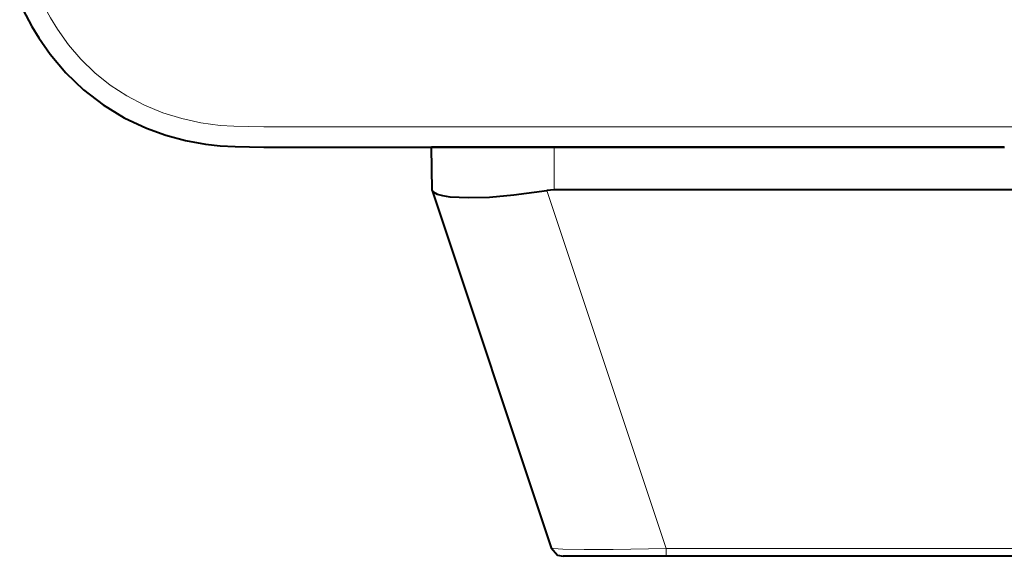
# Model space of a CAD drawing. Extents: x 2385 to 3136, y 24 to 564.
# Drawn here: x 3004 to 3028, y 159 to 172 of the extents above; entities that cross this region are included whole.
import ezdxf

# ---------------------------------------------------------------- set-up
doc = ezdxf.new("R2010")
doc.units = 0
doc.layers.add('layer 1', color=7, linetype='Continuous')

msp = doc.modelspace()

# ---------------------------------------------------------------- linework, layer by layer
at = {"layer": 'layer 1', "lineweight": 13}
for points, knots in [([(3004.673, 172.395), (3004.673, 172.395), (3004.984, 171.823), (3004.984, 171.823), (3004.984, 171.823), (3004.984, 171.823), (3005.15, 171.551), (3005.15, 171.551), (3005.15, 171.551), (3005.15, 171.551), (3005.421, 171.17), (3005.421, 171.17), (3005.421, 171.17), (3005.421, 171.17), (3005.725, 170.814), (3005.725, 170.814), (3005.725, 170.814), (3005.725, 170.814), (3006.067, 170.483), (3006.067, 170.483), (3006.067, 170.483), (3006.067, 170.483), (3006.441, 170.183), (3006.441, 170.183), (3006.441, 170.183), (3006.441, 170.183), (3006.847, 169.918), (3006.847, 169.918), (3006.847, 169.918), (3006.847, 169.918), (3007.277, 169.692), (3007.277, 169.692), (3007.277, 169.692), (3007.277, 169.692), (3007.725, 169.505), (3007.725, 169.505), (3007.725, 169.505), (3007.725, 169.505), (3008.187, 169.364), (3008.187, 169.364), (3008.187, 169.364), (3008.187, 169.364), (3008.653, 169.262), (3008.653, 169.262), (3008.653, 169.262), (3008.653, 169.262), (3009.126, 169.198), (3009.126, 169.198), (3009.126, 169.198), (3009.126, 169.198), (3009.464, 169.177), (3009.464, 169.177), (3009.464, 169.177), (3009.464, 169.177), (3010.198, 169.167), (3010.198, 169.167)], [0, 0, 0, 0, 0.066667, 0.066667, 0.066667, 0.066667, 0.133333, 0.133333, 0.133333, 0.133333, 0.2, 0.2, 0.2, 0.2, 0.266667, 0.266667, 0.266667, 0.266667, 0.333333, 0.333333, 0.333333, 0.333333, 0.4, 0.4, 0.4, 0.4, 0.466667, 0.466667, 0.466667, 0.466667, 0.533333, 0.533333, 0.533333, 0.533333, 0.6, 0.6, 0.6, 0.6, 0.666667, 0.666667, 0.666667, 0.666667, 0.733333, 0.733333, 0.733333, 0.733333, 0.8, 0.8, 0.8, 0.8, 0.866667, 0.866667, 0.866667, 0.866667, 1, 1, 1, 1]), ([(3020.023, 158.862), (3020.023, 158.862), (3018.728, 158.837), (3018.728, 158.837), (3018.728, 158.837), (3018.728, 158.837), (3018.019, 158.834), (3018.019, 158.834), (3018.019, 158.834), (3018.019, 158.834), (3017.5, 158.844), (3017.5, 158.844), (3017.5, 158.844), (3017.5, 158.844), (3017.275, 158.859), (3017.275, 158.859), (3017.275, 158.859), (3017.275, 158.859), (3017.225, 158.869), (3017.225, 158.869), (3017.225, 158.869), (3017.225, 158.869), (3017.218, 158.873), (3017.218, 158.873), (3017.218, 158.873), (3017.218, 158.873), (3017.218, 158.876), (3017.218, 158.876)], [0, 0, 0, 0, 0.125, 0.125, 0.125, 0.125, 0.25, 0.25, 0.25, 0.25, 0.375, 0.375, 0.375, 0.375, 0.5, 0.5, 0.5, 0.5, 0.625, 0.625, 0.625, 0.625, 0.75, 0.75, 0.75, 0.75, 1, 1, 1, 1])]:
    msp.add_open_spline(points, degree=3, knots=knots, dxfattribs=at)
at = {"layer": 'layer 1', "lineweight": 40}
for points, knots in [([(3004.229, 172.169), (3004.229, 172.169), (3004.529, 171.611), (3004.529, 171.611), (3004.529, 171.611), (3004.529, 171.611), (3004.695, 171.336), (3004.695, 171.336), (3004.695, 171.336), (3004.695, 171.336), (3004.973, 170.938), (3004.973, 170.938), (3004.973, 170.938), (3004.973, 170.938), (3005.354, 170.483), (3005.354, 170.483), (3005.354, 170.483), (3005.354, 170.483), (3005.788, 170.066), (3005.788, 170.066), (3005.788, 170.066), (3005.788, 170.066), (3006.265, 169.699), (3006.265, 169.699), (3006.265, 169.699), (3006.265, 169.699), (3006.783, 169.385), (3006.783, 169.385), (3006.783, 169.385), (3006.783, 169.385), (3007.326, 169.128), (3007.326, 169.128), (3007.326, 169.128), (3007.326, 169.128), (3007.796, 168.959), (3007.796, 168.959), (3007.796, 168.959), (3007.796, 168.959), (3008.279, 168.832), (3008.279, 168.832), (3008.279, 168.832), (3008.279, 168.832), (3008.766, 168.743), (3008.766, 168.743), (3008.766, 168.743), (3008.766, 168.743), (3009.129, 168.701), (3009.129, 168.701), (3009.129, 168.701), (3009.129, 168.701), (3009.492, 168.68), (3009.492, 168.68), (3009.492, 168.68), (3009.492, 168.68), (3010.198, 168.669), (3010.198, 168.669)], [0, 0, 0, 0, 0.066667, 0.066667, 0.066667, 0.066667, 0.133333, 0.133333, 0.133333, 0.133333, 0.2, 0.2, 0.2, 0.2, 0.266667, 0.266667, 0.266667, 0.266667, 0.333333, 0.333333, 0.333333, 0.333333, 0.4, 0.4, 0.4, 0.4, 0.466667, 0.466667, 0.466667, 0.466667, 0.533333, 0.533333, 0.533333, 0.533333, 0.6, 0.6, 0.6, 0.6, 0.666667, 0.666667, 0.666667, 0.666667, 0.733333, 0.733333, 0.733333, 0.733333, 0.8, 0.8, 0.8, 0.8, 0.866667, 0.866667, 0.866667, 0.866667, 1, 1, 1, 1]), ([(3014.308, 167.607), (3014.308, 167.607), (3014.329, 167.576), (3014.329, 167.576), (3014.329, 167.576), (3014.329, 167.576), (3014.431, 167.516), (3014.431, 167.516), (3014.431, 167.516), (3014.431, 167.516), (3014.562, 167.484), (3014.562, 167.484), (3014.562, 167.484), (3014.562, 167.484), (3014.735, 167.456), (3014.735, 167.456), (3014.735, 167.456), (3014.735, 167.456), (3015.197, 167.435), (3015.197, 167.435), (3015.197, 167.435), (3015.197, 167.435), (3015.708, 167.449), (3015.708, 167.449), (3015.708, 167.449), (3015.708, 167.449), (3016.301, 167.502), (3016.301, 167.502), (3016.301, 167.502), (3016.301, 167.502), (3017.105, 167.611), (3017.105, 167.611)], [0, 0, 0, 0, 0.111111, 0.111111, 0.111111, 0.111111, 0.222222, 0.222222, 0.222222, 0.222222, 0.333333, 0.333333, 0.333333, 0.333333, 0.444444, 0.444444, 0.444444, 0.444444, 0.555556, 0.555556, 0.555556, 0.555556, 0.666667, 0.666667, 0.666667, 0.666667, 0.777778, 0.777778, 0.777778, 0.777778, 1, 1, 1, 1]), ([(3017.218, 158.876), (3017.218, 158.876), (3017.37, 158.703), (3017.37, 158.703), (3017.37, 158.703), (3017.37, 158.703), (3017.504, 158.672), (3017.504, 158.672)], [0, 0, 0, 0, 0.333333, 0.333333, 0.333333, 0.333333, 1, 1, 1, 1])]:
    msp.add_open_spline(points, degree=3, knots=knots, dxfattribs=at)
at = {"layer": 'layer 1', "lineweight": 13}
for points in [[(3010.198, 169.167), (3010.198, 169.167), (3057.375, 169.167), (3057.375, 169.167)], [(3017.285, 167.625), (3017.285, 167.625), (3017.285, 168.669), (3017.285, 168.669)], [(3017.105, 167.611), (3017.105, 167.611), (3020.023, 158.862), (3020.023, 158.862)], [(3030.437, 158.862), (3030.437, 158.862), (3020.023, 158.862), (3020.023, 158.862)], [(3020.023, 158.672), (3020.023, 158.672), (3020.023, 158.862), (3020.023, 158.862)]]:
    msp.add_open_spline(points, degree=3, dxfattribs=at)
at = {"layer": 'layer 1', "lineweight": 40}
for points in [[(3010.198, 168.669), (3010.198, 168.669), (3028.295, 168.669), (3028.295, 168.669)], [(3017.285, 168.669), (3017.285, 168.669), (3014.287, 168.669), (3014.287, 168.669)], [(3014.304, 167.614), (3014.304, 167.614), (3014.287, 168.669), (3014.287, 168.669)], [(3028.285, 168.669), (3028.285, 168.669), (3017.285, 168.669), (3017.285, 168.669)], [(3014.308, 167.607), (3014.308, 167.607), (3014.304, 167.614), (3014.304, 167.614)], [(3014.308, 167.607), (3014.308, 167.607), (3017.218, 158.876), (3017.218, 158.876)], [(3017.285, 167.625), (3017.285, 167.625), (3017.105, 167.611), (3017.105, 167.611)], [(3050.288, 167.625), (3050.288, 167.625), (3017.285, 167.625), (3017.285, 167.625)], [(3020.023, 158.672), (3020.023, 158.672), (3017.504, 158.672), (3017.504, 158.672)], [(3030.44, 158.672), (3030.44, 158.672), (3020.023, 158.672), (3020.023, 158.672)]]:
    msp.add_open_spline(points, degree=3, dxfattribs=at)

doc.saveas('drawing.dxf')
